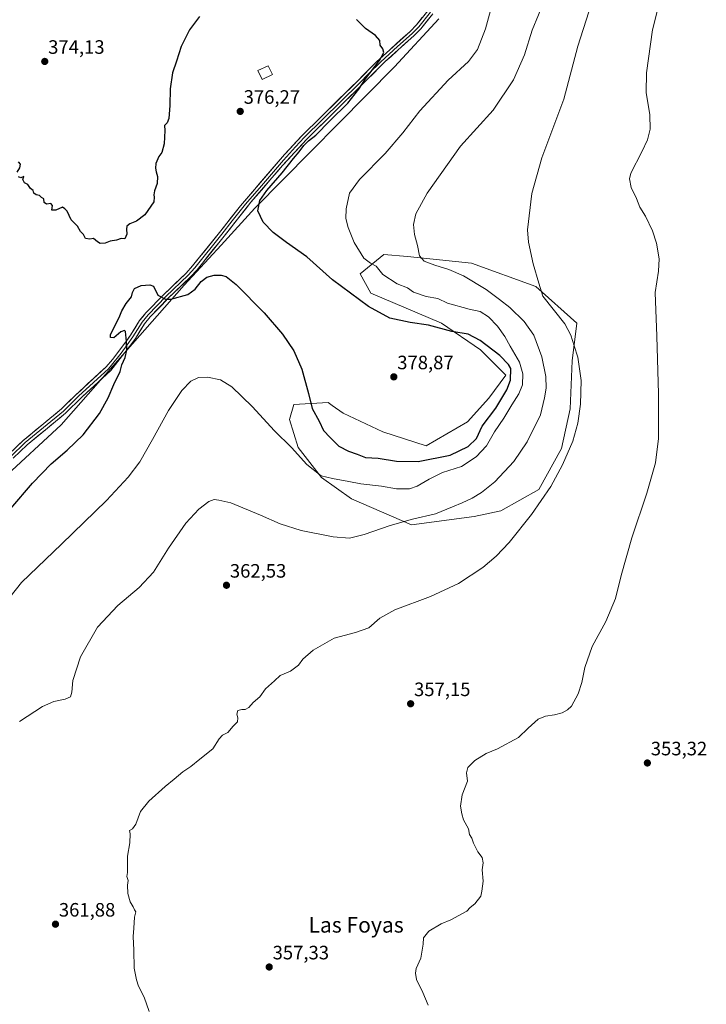
# Model space of a CAD drawing. Units: metres. Extents: x 595130 to 598154, y 4664305 to 4666659.
# Drawn here: x 596593 to 596948, y 4664733 to 4665241 of the extents above; entities that cross this region are included whole.
import ezdxf
from ezdxf.enums import TextEntityAlignment as Align

# ---------------------------------------------------------------- set-up
doc = ezdxf.new("R2010")
doc.units = ezdxf.units.M
doc.header["$MEASUREMENT"] = 0
for name, color, linetype, lineweight in [('Carátula', 7, 'Continuous', 5), ('Cultivos herbáceos CxS', 92, 'Continuous', 0), ('Cultivos leñosos CxS', 92, 'Continuous', 0), ('Curva de nivel maestra', 36, 'Continuous', 30), ('Curva de nivel normal', 36, 'Continuous', 0), ('Edificación', 1, 'Continuous', 13), ('Edificación Cxs', 1, 'Continuous', 13), ('Layer 0', 7, 'Continuous', 0), ('Matorral CxS', 135, 'Continuous', 0), ('Punto de cota en terreno', 7, 'Continuous', 0), ('Rótulo de punto de cota en terreno', 19, 'Continuous', 0), ('Texto cartográfico', 19, 'Continuous', 0)]:
    doc.layers.add(name, color=color, linetype=linetype, lineweight=lineweight)
doc.styles.add('Arial', font='txt', dxfattribs={"height": 0.2})

# ---------------------------------------------------------------- blocks, each defined once
blk = doc.blocks.new('*U150')
at = {"layer": 'Cultivos herbáceos CxS', "color": 92, "linetype": 'Continuous', "lineweight": 0}
blk.add_polyline3d([(596584.6205, 4665004.0203, 376.5371), (596614.7831, 4665031.8015, 376.0714), (596678.2831, 4665104.0329, 375.2922), (596697.3331, 4665124.6705, 375.781), (596714.7957, 4665143.7205, 374.9382), (596787.0271, 4665216.7457, 373.4596), (596809.9437, 4665241.6029, 373.2209)], dxfattribs=at)
blk.add_polyline3d([(596795.8065, 4664980.2901, 363.9453), (596828.0525, 4664984.5299, 362.6368), (596841.9087, 4664987.5277, 361.5059), (596861.4707, 4664998.4495, 360.1511), (596873.1781, 4665019.6273, 360.0846), (596877.7553, 4665040.1147, 360.2945), (596878.7657, 4665064.8597, 360.2074), (596881.0779, 4665084.4299, 358.9161), (596860.0371, 4665103.2641, 360.0614), (596826.8161, 4665115.4511, 362.8263), (596793.5947, 4665118.7753, 365.8288), (596781.4119, 4665119.8837, 367.5982), (596769.2315, 4665109.9129, 372.359), (596774.7685, 4665099.9411, 373.8023), (596811.3121, 4665084.4301, 374.7415), (596831.4109, 4665070.6881, 376.853), (596844.5333, 4665057.5567, 374.9152), (596835.6743, 4665045.6551, 376.677), (596824.6003, 4665033.4679, 377.3894), (596803.3091, 4665020.9813, 377.5109), (596780.9639, 4665028.2291, 378.9476), (596760.3713, 4665037.8995, 378.2644), (596754.8267, 4665041.8621, 377.3399), (596753.4123, 4665042.8731, 377.1242), (596752.6195, 4665043.4395, 377.0247), (596734.9015, 4665042.3317, 373.6846), (596732.6867, 4665034.5767, 372.0182), (596737.1153, 4665020.1737, 370.615), (596749.2969, 4665004.6637, 369.4786), (596764.7999, 4664993.5845, 367.6616), (596795.8065, 4664980.2901, 363.9453)], close=True, dxfattribs=at)
blk = doc.blocks.new('*U151')
at = {"layer": 'Cultivos leñosos CxS', "color": 92, "linetype": 'Continuous', "lineweight": 0}
blk.add_polyline3d([(596809.9437, 4665241.6029, 373.2209), (596787.0271, 4665216.7457, 373.4596), (596714.7957, 4665143.7205, 374.9382), (596697.3331, 4665124.6705, 375.781), (596678.2831, 4665104.0329, 375.2922), (596614.7831, 4665031.8015, 376.0714), (596584.6205, 4665004.0203, 376.5371)], dxfattribs=at)
blk = doc.blocks.new('5PATER')
at = {"layer": 'Carátula', "linetype": 'Continuous', "lineweight": 5}
h = blk.add_hatch(color=250, dxfattribs=at)
edge = h.paths.add_edge_path()
edge.add_ellipse((0, 0.01), major_axis=(-1.33, -1.34), ratio=0.999422, start_angle=0, end_angle=360)

msp = doc.modelspace()

# ---------------------------------------------------------------- linework, layer by layer
at = {"layer": 'Cultivos herbáceos CxS', "color": 92, "linetype": 'Continuous', "lineweight": 0}
for points in [[(596809.94, 4665241.6, 373.22), (596787.03, 4665216.75, 373.46), (596714.8, 4665143.72, 374.94), (596697.33, 4665124.67, 375.78), (596678.28, 4665104.03, 375.29), (596614.78, 4665031.8, 376.07), (596584.62, 4665004.02, 376.54)], [(596795.81, 4664980.29, 363.95), (596828.05, 4664984.53, 362.64), (596841.91, 4664987.53, 361.51), (596861.47, 4664998.45, 360.15), (596873.18, 4665019.63, 360.08), (596877.76, 4665040.11, 360.29), (596878.77, 4665064.86, 360.21), (596881.08, 4665084.43, 358.92), (596860.04, 4665103.26, 360.06), (596826.82, 4665115.45, 362.83), (596793.59, 4665118.78, 365.83), (596781.41, 4665119.88, 367.6), (596769.23, 4665109.91, 372.36), (596774.77, 4665099.94, 373.8), (596811.31, 4665084.43, 374.74), (596831.41, 4665070.69, 376.85), (596844.53, 4665057.56, 374.92), (596835.67, 4665045.66, 376.68), (596824.6, 4665033.47, 377.39), (596803.31, 4665020.98, 377.51), (596780.96, 4665028.23, 378.95), (596760.37, 4665037.9, 378.26), (596754.83, 4665041.86, 377.34), (596753.41, 4665042.87, 377.12), (596752.62, 4665043.44, 377.02), (596734.9, 4665042.33, 373.68), (596732.69, 4665034.58, 372.02), (596737.12, 4665020.17, 370.62), (596749.3, 4665004.66, 369.48), (596764.8, 4664993.58, 367.66), (596795.81, 4664980.29, 363.95)]]:
    msp.add_polyline3d(points, dxfattribs=at)
at = {"layer": 'Cultivos leñosos CxS', "color": 92, "linetype": 'Continuous', "lineweight": 0}
msp.add_polyline3d([(596809.94, 4665241.6, 373.22), (596787.03, 4665216.75, 373.46), (596714.8, 4665143.72, 374.94), (596697.33, 4665124.67, 375.78), (596678.28, 4665104.03, 375.29), (596614.78, 4665031.8, 376.07), (596584.62, 4665004.02, 376.54)], dxfattribs=at)
at = {"layer": 'Curva de nivel maestra', "color": 36, "linetype": 'Continuous', "lineweight": 30}
for points in [[(596686.3, 4665242.8, 375), (596681.11, 4665235.88, 375), (596676.72, 4665227.21, 375), (596674.29, 4665219.61, 375), (596672.34, 4665213.72, 375), (596670.99, 4665205.42, 375), (596670.87, 4665196.72, 375), (596670.36, 4665190.09, 375), (596669.5, 4665187.77, 375), (596668.18, 4665186.46, 375), (596668.27, 4665183.92, 375), (596668.01, 4665176.92, 375), (596666.71, 4665172.49, 375), (596665.28, 4665170.47, 375), (596663.65, 4665166.83, 375), (596663.49, 4665164.4, 375), (596663.9, 4665162.47, 375), (596664.55, 4665160.14, 375), (596664.34, 4665156.47, 375), (596663.02, 4665152.8, 375), (596662.58, 4665150.62, 375), (596662.78, 4665149.38, 375), (596662.54, 4665147.07, 375), (596658.06, 4665140.39, 375), (596653.73, 4665137.14, 375), (596650.2, 4665135.71, 375), (596648.69, 4665134.44, 375), (596648.48, 4665132.86, 375), (596648.73, 4665130.36, 375), (596647.62, 4665127.97, 375), (596645.73, 4665128.04, 375), (596643.4, 4665127.32, 375), (596640.06, 4665126.73, 375), (596637.51, 4665125.74, 375), (596634.84, 4665125.44, 375), (596633.59, 4665126.33, 375), (596631.48, 4665128.1, 375), (596629.6, 4665127.84, 375), (596627.34, 4665128.15, 375), (596626.3, 4665130.16, 375), (596624.82, 4665131.75, 375), (596623.14, 4665134.54, 375), (596619.97, 4665137.71, 375), (596617.77, 4665142.17, 375), (596616.72, 4665143.46, 375), (596615.51, 4665144.25, 375), (596612.08, 4665142.82, 375), (596610, 4665142.74, 375), (596610.34, 4665145.08, 375), (596609.42, 4665146.16, 375), (596607.18, 4665145.92, 375), (596606, 4665146.74, 375), (596605.8, 4665148.54, 375), (596604.54, 4665149.28, 375), (596603.5, 4665150.24, 375), (596601.86, 4665150.6, 375), (596600.7, 4665151.44, 375), (596600.23, 4665152.97, 375), (596598.92, 4665153.99, 375), (596597.58, 4665155.98, 375), (596595.87, 4665156.8, 375), (596595, 4665158.52, 375), (596595.4, 4665160.12, 375), (596593.96, 4665159.51, 375), (596592.72, 4665159.99, 375)], [(596588.74, 4664988.58, 375), (596599.89, 4665001.79, 375), (596609.51, 4665011.73, 375), (596617.91, 4665018.7, 375), (596626.09, 4665026.75, 375), (596634.59, 4665037.65, 375), (596639.1, 4665045.86, 375), (596641.96, 4665052.66, 375), (596645.26, 4665059.46, 375), (596646.14, 4665062.84, 375), (596647.73, 4665066.59, 375), (596648.73, 4665070.51, 375), (596648.42, 4665074.95, 375), (596648.03, 4665080.03, 375), (596647.45, 4665080.63, 375), (596645.54, 4665079.84, 375), (596641.9, 4665076.76, 375), (596640.17, 4665077.01, 375), (596640.18, 4665078.48, 375), (596644.73, 4665087.31, 375), (596646.15, 4665090.81, 375), (596648.4, 4665094.48, 375), (596651.06, 4665098.06, 375), (596651.52, 4665100.15, 375), (596652.71, 4665102.28, 375), (596656.14, 4665103.76, 375), (596660.63, 4665104.09, 375), (596662.44, 4665103.52, 375), (596664.71, 4665098.79, 375), (596668.6, 4665096.81, 375), (596671.46, 4665096.74, 375), (596680.26, 4665099.26, 375), (596683.98, 4665101.88, 375), (596687.08, 4665105.92, 375), (596689.98, 4665108.19, 375), (596693.73, 4665109.17, 375), (596697.44, 4665109.16, 375), (596700.03, 4665108.56, 375), (596705.21, 4665104.29, 375), (596719.66, 4665089.78, 375), (596729.12, 4665078.7, 375), (596734.93, 4665070.06, 375), (596739.14, 4665060.67, 375), (596742.56, 4665048.06, 375), (596744.5, 4665040.36, 375), (596748.03, 4665033.79, 375), (596750.29, 4665028.9, 375), (596753.8, 4665025.25, 375), (596758.2, 4665020.92, 375), (596763.14, 4665018.24, 375), (596767.64, 4665016.66, 375), (596772.05, 4665015, 375), (596778.46, 4665014.62, 375), (596787.96, 4665013.16, 375), (596799.19, 4665012.86, 375), (596815.65, 4665016.12, 375), (596825.05, 4665020.65, 375), (596829.28, 4665024.78, 375), (596832.29, 4665031.1, 375), (596839.28, 4665040.54, 375), (596844.92, 4665050.02, 375), (596846.94, 4665055.02, 375), (596847, 4665060.9, 375), (596845.88, 4665063.04, 375), (596841.33, 4665067.76, 375), (596831.28, 4665075.45, 375), (596825.08, 4665078.62, 375), (596816.66, 4665080.04, 375), (596804.49, 4665083.38, 375), (596795.04, 4665084.76, 375), (596784.62, 4665087.03, 375), (596773.47, 4665092.9, 375), (596754.89, 4665106.79, 375), (596741.68, 4665118.61, 375), (596731.19, 4665126.05, 375), (596724.34, 4665131.18, 375), (596719.04, 4665136.56, 375), (596716.4, 4665142.34, 375), (596717.36, 4665147.66, 375), (596720.97, 4665152.9, 375), (596728.99, 4665162.02, 375), (596734.79, 4665169.47, 375), (596737.74, 4665172.8, 375), (596740.14, 4665176.14, 375), (596742.47, 4665178.47, 375), (596746.33, 4665181.47, 375), (596753.5, 4665188.8, 375), (596762.86, 4665198.05, 375), (596768.48, 4665205.22, 375), (596771.89, 4665210.64, 375), (596779.25, 4665220, 375), (596781.49, 4665224.24, 375), (596780.94, 4665226.02, 375), (596779.6, 4665228.02, 375), (596779.33, 4665230.41, 375), (596777.16, 4665232.91, 375), (596771.99, 4665236.5, 375), (596767.36, 4665241.13, 375)], [(596591.95, 4665162.32, 375), (596593.38, 4665164.53, 375), (596593.77, 4665166.51, 375), (596592.7, 4665167.77, 375)]]:
    msp.add_polyline3d(points, dxfattribs=at)
at = {"layer": 'Curva de nivel normal', "color": 36, "linetype": 'Continuous', "lineweight": 0}
for points in [[(596891.62, 4665258.72, 360), (596881.61, 4665227.36, 360), (596874.39, 4665200.1, 360), (596863.11, 4665169.75, 360), (596857.82, 4665151.37, 360), (596855.73, 4665132.63, 360), (596856.24, 4665126.23, 360), (596858.52, 4665115.1, 360), (596861.47, 4665105.07, 360), (596863.61, 4665098.37, 360), (596875.02, 4665084.01, 360), (596878, 4665078.18, 360), (596879.79, 4665072.63, 360), (596881.75, 4665066.8, 360), (596883.33, 4665054.77, 360), (596883.03, 4665042.46, 360), (596881.69, 4665032.72, 360), (596879.13, 4665023.48, 360), (596873.77, 4665011.15, 360), (596867.74, 4665000.04, 360), (596857.81, 4664985.64, 360), (596846.24, 4664971.13, 360), (596839.47, 4664964.04, 360), (596832.54, 4664958.15, 360), (596820.05, 4664949.95, 360), (596805.47, 4664943.18, 360), (596787.05, 4664936.36, 360), (596779.39, 4664931.97, 360), (596773.75, 4664927.1, 360), (596766.85, 4664924.64, 360), (596755.75, 4664921.75, 360), (596744.96, 4664915.44, 360), (596739.67, 4664910.78, 360), (596737.29, 4664907.72, 360), (596733.28, 4664904.72, 360), (596727.97, 4664902.38, 360), (596724.95, 4664899.58, 360), (596720.39, 4664895.58, 360), (596717.34, 4664891.44, 360), (596713.88, 4664888.44, 360), (596711.68, 4664885.86, 360), (596709.83, 4664884.77, 360), (596708.14, 4664884.9, 360), (596706.09, 4664884.26, 360), (596705.52, 4664882.49, 360), (596706.1, 4664880.49, 360), (596705.78, 4664878.49, 360), (596703.68, 4664876.16, 360), (596700.9, 4664873, 360), (596698.08, 4664871.55, 360), (596696.33, 4664869.67, 360), (596693.1, 4664864.55, 360), (596686.46, 4664859.18, 360), (596681.73, 4664855.45, 360), (596677.6, 4664852.61, 360), (596673.2, 4664848.91, 360), (596668.41, 4664845.16, 360), (596659.98, 4664837.58, 360), (596655.76, 4664832.18, 360), (596653.28, 4664825.69, 360), (596651.58, 4664823.28, 360), (596650.04, 4664822.4, 360), (596650.32, 4664820.66, 360), (596650.21, 4664815.95, 360), (596649.06, 4664809.06, 360), (596649.08, 4664804.12, 360), (596648.96, 4664800.73, 360), (596648.72, 4664798.51, 360), (596649.42, 4664796.58, 360), (596648.96, 4664794.06, 360), (596649.19, 4664789.79, 360), (596650.4, 4664785.5, 360), (596651.9, 4664783, 360), (596652.69, 4664781.46, 360), (596653.39, 4664780.39, 360), (596652.62, 4664777.64, 360), (596652.28, 4664771.95, 360), (596651.87, 4664767.64, 360), (596652.25, 4664760.63, 360), (596652.44, 4664751.31, 360), (596653.59, 4664745.27, 360), (596654.62, 4664741.9, 360), (596657.65, 4664736.34, 360), (596660.29, 4664728.88, 360)], [(596582.31, 4664935.66, 370), (596594.3, 4664950.52, 370), (596614.91, 4664970.29, 370), (596638.19, 4664992.85, 370), (596649.44, 4665004.92, 370), (596655.33, 4665012.68, 370), (596662.02, 4665024.29, 370), (596670.14, 4665039.3, 370), (596677.02, 4665049.53, 370), (596681.69, 4665054.37, 370), (596685.73, 4665056.33, 370), (596690.4, 4665056.53, 370), (596697.06, 4665055.06, 370), (596702.99, 4665051.43, 370), (596713.42, 4665041.42, 370), (596724.98, 4665028.84, 370), (596733.72, 4665020.16, 370), (596741.72, 4665011.38, 370), (596749.04, 4665005.52, 370), (596754.88, 4665004.14, 370), (596763.39, 4665002.62, 370), (596769.51, 4665001.34, 370), (596780.21, 4665000.11, 370), (596788.06, 4664998.88, 370), (596794.74, 4664998.86, 370), (596798.68, 4665000.15, 370), (596804.93, 4665003.83, 370), (596811.72, 4665007.29, 370), (596821.64, 4665010.37, 370), (596829.1, 4665015.34, 370), (596834.49, 4665020.98, 370), (596838.58, 4665028.26, 370), (596843.42, 4665035.27, 370), (596847.51, 4665042.22, 370), (596851.25, 4665047.91, 370), (596853.04, 4665052.46, 370), (596853.32, 4665058.2, 370), (596851.57, 4665064.21, 370), (596846.63, 4665072.47, 370), (596843.91, 4665077.52, 370), (596840.12, 4665082.88, 370), (596835.59, 4665087.71, 370), (596831.19, 4665090.4, 370), (596825.49, 4665091.68, 370), (596814.38, 4665094.72, 370), (596809.38, 4665097.05, 370), (596803.39, 4665098.21, 370), (596796.8, 4665100.43, 370), (596793.6, 4665102.69, 370), (596788.36, 4665104.66, 370), (596780.96, 4665109.57, 370), (596777.56, 4665113.86, 370), (596774.55, 4665115.3, 370), (596771.18, 4665117.93, 370), (596766.16, 4665126.1, 370), (596762.96, 4665133.79, 370), (596761.8, 4665138.47, 370), (596761.91, 4665143.47, 370), (596763.74, 4665151.47, 370), (596768.84, 4665158.6, 370), (596782.11, 4665171.98, 370), (596791.26, 4665182.6, 370), (596800.06, 4665193.97, 370), (596814.6, 4665209.82, 370), (596825.15, 4665219.6, 370), (596829.77, 4665225.64, 370), (596833.95, 4665236.43, 370), (596837.08, 4665247.8, 370)], [(596864.59, 4665251.73, 365), (596858.16, 4665235.69, 365), (596854.19, 4665223.05, 365), (596848.35, 4665209.97, 365), (596837.9, 4665194.43, 365), (596821, 4665175.83, 365), (596803.78, 4665151.53, 365), (596798.03, 4665140.78, 365), (596796.75, 4665135.27, 365), (596797.29, 4665130.25, 365), (596798.79, 4665124.47, 365), (596799.93, 4665119.14, 365), (596802.34, 4665116.42, 365), (596807.84, 4665114.26, 365), (596815.09, 4665112.17, 365), (596822.57, 4665108.79, 365), (596834.23, 4665101.84, 365), (596841.22, 4665096.64, 365), (596846.54, 4665092.54, 365), (596854.01, 4665085.17, 365), (596858.9, 4665078.14, 365), (596863.09, 4665066.91, 365), (596865.09, 4665056.87, 365), (596865.38, 4665050.74, 365), (596864.49, 4665045.8, 365), (596862.35, 4665036.95, 365), (596855.46, 4665023.07, 365), (596848.57, 4665012.88, 365), (596838.72, 4665002.44, 365), (596831.98, 4664996.85, 365), (596827.11, 4664994, 365), (596821.98, 4664991.53, 365), (596816.9, 4664989.54, 365), (596808.11, 4664985.92, 365), (596796.23, 4664983.12, 365), (596784.68, 4664979.84, 365), (596771.21, 4664975.23, 365), (596763.68, 4664973.39, 365), (596755.24, 4664974, 365), (596738.8, 4664977.37, 365), (596727.91, 4664980.68, 365), (596717.72, 4664985.29, 365), (596702.45, 4664991.54, 365), (596696.28, 4664992.95, 365), (596693.78, 4664993.29, 365), (596691.1, 4664992.22, 365), (596685.89, 4664988.23, 365), (596679.1, 4664981.14, 365), (596670.16, 4664968.1, 365), (596662.49, 4664955.71, 365), (596655.03, 4664947.82, 365), (596643.97, 4664938.49, 365), (596633.46, 4664927.3, 365), (596624.72, 4664912.06, 365), (596620.72, 4664899.76, 365), (596620.29, 4664893.79, 365), (596619.52, 4664891.4, 365), (596616.81, 4664890.16, 365), (596610.93, 4664888.97, 365), (596605.04, 4664886.44, 365), (596593.3, 4664878.71, 365)], [(596923.74, 4665249.44, 355), (596920.29, 4665235.95, 355), (596917.22, 4665213.64, 355), (596917, 4665203.51, 355), (596918.78, 4665191.94, 355), (596918.98, 4665184.52, 355), (596917.65, 4665179, 355), (596914.73, 4665172.85, 355), (596909.09, 4665161.8, 355), (596908.44, 4665158.87, 355), (596909.23, 4665154.47, 355), (596911.89, 4665148.75, 355), (596913.71, 4665144.26, 355), (596916.6, 4665139.56, 355), (596920.16, 4665132.05, 355), (596922.28, 4665125.68, 355), (596923.71, 4665117.63, 355), (596923.29, 4665111.19, 355), (596921.6, 4665100.2, 355), (596922.4, 4665077.69, 355), (596923.34, 4665047.92, 355), (596923.34, 4665024.81, 355), (596921.86, 4665012.19, 355), (596917.38, 4664996.58, 355), (596909.5, 4664973.45, 355), (596904.12, 4664954.04, 355), (596901.16, 4664942.13, 355), (596896.05, 4664930.26, 355), (596889.13, 4664917.43, 355), (596885.37, 4664906.49, 355), (596883.75, 4664898.83, 355), (596881.86, 4664893.02, 355), (596878.42, 4664886.65, 355), (596876.37, 4664884.61, 355), (596873.51, 4664883.19, 355), (596869.54, 4664882.02, 355), (596865.03, 4664881.36, 355), (596861.21, 4664879.78, 355), (596856.05, 4664875.26, 355), (596851.05, 4664870.4, 355), (596840.12, 4664864.54, 355), (596834.34, 4664862.16, 355), (596828.45, 4664858.49, 355), (596824.77, 4664854.82, 355), (596824.16, 4664852.16, 355), (596824.72, 4664847.82, 355), (596821.9, 4664840.82, 355), (596820.98, 4664834.86, 355), (596821.74, 4664830.98, 355), (596822.62, 4664827.88, 355), (596825.12, 4664823.18, 355), (596825.77, 4664820.3, 355), (596826.92, 4664818.44, 355), (596827.74, 4664815.86, 355), (596829.95, 4664811.29, 355), (596832.29, 4664808.42, 355), (596832.78, 4664805.72, 355), (596832.19, 4664801.96, 355), (596832.71, 4664796.14, 355), (596832, 4664791.07, 355), (596831.54, 4664788.5, 355), (596828.43, 4664784.5, 355), (596826.06, 4664782.5, 355), (596824.37, 4664780.66, 355), (596816.05, 4664776.18, 355), (596811.05, 4664774.16, 355), (596804.7, 4664770.36, 355), (596802.01, 4664766.84, 355), (596801.81, 4664763.62, 355), (596800.61, 4664756.42, 355), (596798.21, 4664751.1, 355), (596797.86, 4664748.66, 355), (596798.36, 4664745.48, 355), (596801.6, 4664738.71, 355), (596804.29, 4664732.07, 355)]]:
    msp.add_polyline3d(points, dxfattribs=at)
at = {"layer": 'Edificación', "color": 1, "linetype": 'Continuous', "lineweight": 13}
msp.add_polyline3d([(596723.87, 4665212.73, 377.25), (596718.51, 4665210.28, 377.18), (596716.39, 4665214.92, 377.43), (596721.73, 4665217.37, 377.53), (596723.87, 4665212.73, 377.25)], dxfattribs=at)
at = {"layer": 'Edificación Cxs', "color": 1, "linetype": 'Continuous', "lineweight": 13}
msp.add_polyline3d([(596723.87, 4665212.73, 377.25), (596718.51, 4665210.28, 377.18), (596716.39, 4665214.92, 377.43), (596721.73, 4665217.37, 377.53), (596723.87, 4665212.73, 377.25)], close=True, dxfattribs=at)
at = {"layer": 'Layer 0', "linetype": 'Continuous', "lineweight": 0}
for points in [[(596587.52, 4665016.49), (596595.13, 4665023.81), (596604.7, 4665031.65), (596614.85, 4665040.07), (596621.98, 4665047.08), (596637.98, 4665061.81), (596641.24, 4665065.6), (596647.66, 4665074.06), (596650.57, 4665078.13), (596655.29, 4665085.73), (596658.5, 4665089.65), (596667.8, 4665099.23), (596679.3, 4665110.24), (596682.65, 4665113.95), (596696.59, 4665131.21), (596707.34, 4665144.99), (596730.16, 4665171.51), (596739.2, 4665181.29), (596767.81, 4665209.44), (596777.6, 4665219.31), (596794.97, 4665235.05), (596798.32, 4665238.49), (596804.31, 4665245.87)], [(596805.57, 4665245.02), (596799.46, 4665237.48), (596796.02, 4665233.96), (596788.58, 4665227.28), (596779.89, 4665219.41), (596773.78, 4665213.3), (596768.88, 4665208.37), (596740.32, 4665180.27), (596735.8, 4665175.38), (596729.63, 4665168.64), (596718.22, 4665155.38), (596710.05, 4665145.91), (596703.15, 4665137.16), (596697.78, 4665130.27), (596683.81, 4665112.97), (596680.39, 4665109.19), (596668.87, 4665098.16), (596659.63, 4665088.65), (596656.53, 4665084.85), (596651.83, 4665077.29), (596648.88, 4665073.17), (596645.67, 4665068.94), (596640.8, 4665062.75), (596639.17, 4665060.85), (596623.71, 4665046.63), (596615.9, 4665038.98), (596605.66, 4665030.48), (596596.14, 4665022.68), (596588.73, 4665015.56)], [(596806.83, 4665244.17), (596800.59, 4665236.47), (596797.07, 4665232.87), (596782.18, 4665219.51), (596769.95, 4665207.29), (596741.43, 4665179.24), (596729.1, 4665165.76), (596712.76, 4665146.83), (596698.96, 4665129.32), (596684.96, 4665111.98), (596681.47, 4665108.13), (596669.94, 4665097.08), (596660.76, 4665087.64), (596657.76, 4665083.96), (596653.09, 4665076.45), (596650.1, 4665072.27), (596640.35, 4665059.89), (596625.43, 4665046.18), (596616.94, 4665037.88), (596606.62, 4665029.31), (596597.14, 4665021.54), (596589.94, 4665014.62)]]:
    msp.add_lwpolyline(points, dxfattribs=at)
for points in [[(596806.83, 4665244.17, 374.25), (596803.71, 4665240.32, 374.25), (596800.59, 4665236.47, 374.32), (596798.83, 4665234.67, 374.34), (596797.07, 4665232.87, 374.38), (596794.09, 4665230.2, 374.43), (596791.11, 4665227.53, 374.57), (596788.14, 4665224.85, 374.63), (596785.16, 4665222.18, 374.64), (596782.18, 4665219.51, 374.73), (596779.12, 4665216.46, 374.77), (596776.07, 4665213.4, 374.8), (596773.01, 4665210.35, 374.81), (596769.95, 4665207.29, 374.88), (596766.78, 4665204.17, 375.01), (596763.61, 4665201.06, 375), (596760.44, 4665197.94, 375.1), (596757.27, 4665194.82, 375.11), (596754.11, 4665191.71, 375.04), (596750.94, 4665188.59, 375.09), (596747.77, 4665185.47, 375.02), (596744.6, 4665182.36, 375), (596741.43, 4665179.24, 375.05), (596738.35, 4665175.87, 375.01), (596735.27, 4665172.5, 375.04), (596732.18, 4665169.13, 375.05), (596729.1, 4665165.76, 375.09), (596726.38, 4665162.61, 375.11), (596723.65, 4665159.45, 375.14), (596720.93, 4665156.3, 375.05), (596718.21, 4665153.14, 375.03), (596715.48, 4665149.99, 375.12), (596712.76, 4665146.83, 375.19), (596710, 4665143.33, 375.31), (596707.24, 4665139.83, 375.42), (596704.48, 4665136.32, 375.57), (596701.72, 4665132.82, 375.59), (596698.96, 4665129.32, 375.67), (596696.16, 4665125.85, 375.64), (596693.36, 4665122.38, 375.57), (596690.56, 4665118.92, 375.48), (596687.76, 4665115.45, 375.4), (596684.96, 4665111.98, 375.36), (596683.22, 4665110.06, 375.33), (596681.47, 4665108.13, 375.32), (596678.59, 4665105.37, 375.28), (596675.71, 4665102.61, 375.2), (596672.82, 4665099.84, 375.11), (596669.94, 4665097.08, 374.95), (596666.88, 4665093.93, 374.81), (596663.82, 4665090.79, 374.7), (596660.76, 4665087.64, 374.75), (596657.76, 4665083.96, 374.76), (596655.43, 4665080.21, 374.81), (596653.09, 4665076.45, 374.72), (596651.6, 4665074.36, 374.83), (596650.1, 4665072.27, 374.87), (596647.66, 4665069.18, 374.96), (596645.23, 4665066.08, 375.02), (596642.79, 4665062.99, 375.11), (596640.35, 4665059.89, 375.3), (596637.37, 4665057.15, 375.36), (596634.38, 4665054.41, 375.5), (596631.4, 4665051.66, 375.65), (596628.41, 4665048.92, 375.81), (596625.43, 4665046.18, 375.98), (596622.6, 4665043.41, 376.14), (596619.77, 4665040.65, 376.31), (596616.94, 4665037.88, 376.49), (596613.5, 4665035.02, 376.72), (596610.06, 4665032.17, 376.86), (596606.62, 4665029.31, 377.11), (596603.46, 4665026.72, 377.15), (596600.3, 4665024.13, 377.39), (596597.14, 4665021.54, 377.52), (596593.54, 4665018.08, 377.69), (596589.94, 4665014.62, 377.8)], [(596592.59, 4665021.37, 377.85), (596595.13, 4665023.81, 377.72), (596598.32, 4665026.42, 377.52), (596601.51, 4665029.04, 377.36), (596604.7, 4665031.65, 377.2), (596608.08, 4665034.46, 377.03), (596611.47, 4665037.26, 376.86), (596614.85, 4665040.07, 376.61), (596618.42, 4665043.58, 376.39), (596621.98, 4665047.08, 376.18), (596625.18, 4665050.03, 375.92), (596628.38, 4665052.97, 375.75), (596631.58, 4665055.92, 375.54), (596634.78, 4665058.86, 375.4), (596637.98, 4665061.81, 375.33), (596641.24, 4665065.6, 375.21), (596643.38, 4665068.42, 375.15), (596645.52, 4665071.24, 375.07), (596647.66, 4665074.06, 375.01), (596649.12, 4665076.1, 374.94), (596650.57, 4665078.13, 374.89), (596652.93, 4665081.93, 374.9), (596655.29, 4665085.73, 374.88), (596656.9, 4665087.69, 374.89), (596658.5, 4665089.65, 374.86), (596661.6, 4665092.84, 374.85), (596664.7, 4665096.04, 374.89), (596667.8, 4665099.23, 375.01), (596670.68, 4665101.98, 375.16), (596673.55, 4665104.74, 375.23), (596676.43, 4665107.49, 375.27), (596679.3, 4665110.24, 375.3), (596682.65, 4665113.95, 375.37), (596685.44, 4665117.4, 375.39), (596688.23, 4665120.85, 375.46), (596691.01, 4665124.31, 375.51), (596693.8, 4665127.76, 375.56), (596696.59, 4665131.21, 375.58), (596699.28, 4665134.66, 375.55), (596701.97, 4665138.1, 375.57), (596704.65, 4665141.55, 375.45), (596707.34, 4665144.99, 375.38), (596710.6, 4665148.78, 375.31), (596713.86, 4665152.57, 375.26), (596717.12, 4665156.36, 375.27), (596720.38, 4665160.14, 375.33), (596723.64, 4665163.93, 375.38), (596726.9, 4665167.72, 375.43), (596730.16, 4665171.51, 375.36), (596733.17, 4665174.77, 375.34), (596736.19, 4665178.03, 375.34), (596739.2, 4665181.29, 375.3), (596742.38, 4665184.42, 375.3), (596745.56, 4665187.55, 375.3), (596748.74, 4665190.67, 375.32), (596751.92, 4665193.8, 375.36), (596755.09, 4665196.93, 375.44), (596758.27, 4665200.06, 375.41), (596761.45, 4665203.18, 375.36), (596764.63, 4665206.31, 375.29), (596767.81, 4665209.44, 375.21), (596771.07, 4665212.73, 375.14), (596774.34, 4665216.02, 375.04), (596777.6, 4665219.31, 374.99), (596781.07, 4665222.46, 374.93), (596784.55, 4665225.61, 374.83), (596788.02, 4665228.75, 374.77), (596791.5, 4665231.9, 374.62), (596794.97, 4665235.05, 374.52), (596798.32, 4665238.49, 374.47), (596801.32, 4665242.18, 374.34)]]:
    msp.add_polyline3d(points, dxfattribs=at)
at = {"layer": 'Matorral CxS', "color": 135, "linetype": 'Continuous', "lineweight": 0}
msp.add_polyline3d([(596795.81, 4664980.29, 363.95), (596764.8, 4664993.58, 367.66), (596749.3, 4665004.66, 369.48), (596737.12, 4665020.17, 370.62), (596732.69, 4665034.58, 372.02), (596734.9, 4665042.33, 373.68), (596752.62, 4665043.44, 377.02), (596753.41, 4665042.87, 377.12), (596754.83, 4665041.86, 377.34), (596760.37, 4665037.9, 378.26), (596780.96, 4665028.23, 378.95), (596803.31, 4665020.98, 377.51), (596824.6, 4665033.47, 377.39), (596835.67, 4665045.66, 376.68), (596844.53, 4665057.56, 374.92), (596831.41, 4665070.69, 376.85), (596811.31, 4665084.43, 374.74), (596774.77, 4665099.94, 373.8), (596769.23, 4665109.91, 372.36), (596781.41, 4665119.88, 367.6), (596793.59, 4665118.78, 365.83), (596826.82, 4665115.45, 362.83), (596860.04, 4665103.26, 360.06), (596881.08, 4665084.43, 358.92), (596878.77, 4665064.86, 360.21), (596877.76, 4665040.11, 360.29), (596873.18, 4665019.63, 360.08), (596861.47, 4664998.45, 360.15), (596841.91, 4664987.53, 361.51), (596828.05, 4664984.53, 362.64), (596795.81, 4664980.29, 363.95)], close=True, dxfattribs=at)
msp.add_polyline3d([(596795.81, 4664980.29, 363.95), (596828.05, 4664984.53, 362.64), (596841.91, 4664987.53, 361.51), (596861.47, 4664998.45, 360.15), (596873.18, 4665019.63, 360.08), (596877.76, 4665040.11, 360.29), (596878.77, 4665064.86, 360.21), (596881.08, 4665084.43, 358.92), (596860.04, 4665103.26, 360.06), (596826.82, 4665115.45, 362.83), (596793.59, 4665118.78, 365.83), (596781.41, 4665119.88, 367.6), (596769.23, 4665109.91, 372.36), (596774.77, 4665099.94, 373.8), (596811.31, 4665084.43, 374.74), (596831.41, 4665070.69, 376.85), (596844.53, 4665057.56, 374.92), (596835.67, 4665045.66, 376.68), (596824.6, 4665033.47, 377.39), (596803.31, 4665020.98, 377.51), (596780.96, 4665028.23, 378.95), (596760.37, 4665037.9, 378.26), (596754.83, 4665041.86, 377.34), (596753.41, 4665042.87, 377.12), (596752.62, 4665043.44, 377.02), (596734.9, 4665042.33, 373.68), (596732.69, 4665034.58, 372.02), (596737.12, 4665020.17, 370.62), (596749.3, 4665004.66, 369.48), (596764.8, 4664993.58, 367.66), (596795.81, 4664980.29, 363.95)], dxfattribs=at)

# ---------------------------------------------------------------- block references
at = {"layer": 'Cultivos herbáceos CxS', "color": 92, "linetype": 'Continuous', "lineweight": 0}
msp.add_blockref('*U150', (0, 0), dxfattribs=at)
at = {"layer": 'Cultivos leñosos CxS', "color": 92, "linetype": 'Continuous', "lineweight": 0}
msp.add_blockref('*U151', (0, 0), dxfattribs=at)
at = {"layer": 'Punto de cota en terreno', "linetype": 'Continuous', "lineweight": 0}
for p in [(596606.27, 4665219.55, 374.13), (596707.26, 4665193.75, 376.27), (596786.61, 4665056.63, 378.87), (596700.15, 4664949, 362.53), (596795.29, 4664887.81, 357.15), (596917.6, 4664857.22, 353.32), (596611.81, 4664773.94, 361.88), (596722.23, 4664751.84, 357.33)]:
    msp.add_blockref('5PATER', p, dxfattribs=at)

# ---------------------------------------------------------------- texts
at = {"layer": 'Rótulo de punto de cota en terreno', "color": 19, "linetype": 'Continuous', "lineweight": 0, "style": 'Arial'}
for s, p in [('374,13', (596608.03, 4665221.31)), ('376,27', (596709.02, 4665195.51)), ('378,87', (596788.37, 4665058.39)), ('362,53', (596701.91, 4664950.76)), ('357,15', (596797.05, 4664889.57)), ('353,32', (596919.36, 4664858.98)), ('361,88', (596613.57, 4664775.7)), ('357,33', (596723.99, 4664753.6))]:
    msp.add_text(s, height=7, dxfattribs=at).set_placement(p, align=Align.BOTTOM_LEFT)
at = {"layer": 'Texto cartográfico', "color": 19, "linetype": 'Continuous', "lineweight": 0, "style": 'Arial'}
msp.add_text('Las Foyas', height=8, dxfattribs=at).set_placement((596767.11, 4664773.61), align=Align.MIDDLE_CENTER)

doc.saveas('drawing.dxf')
